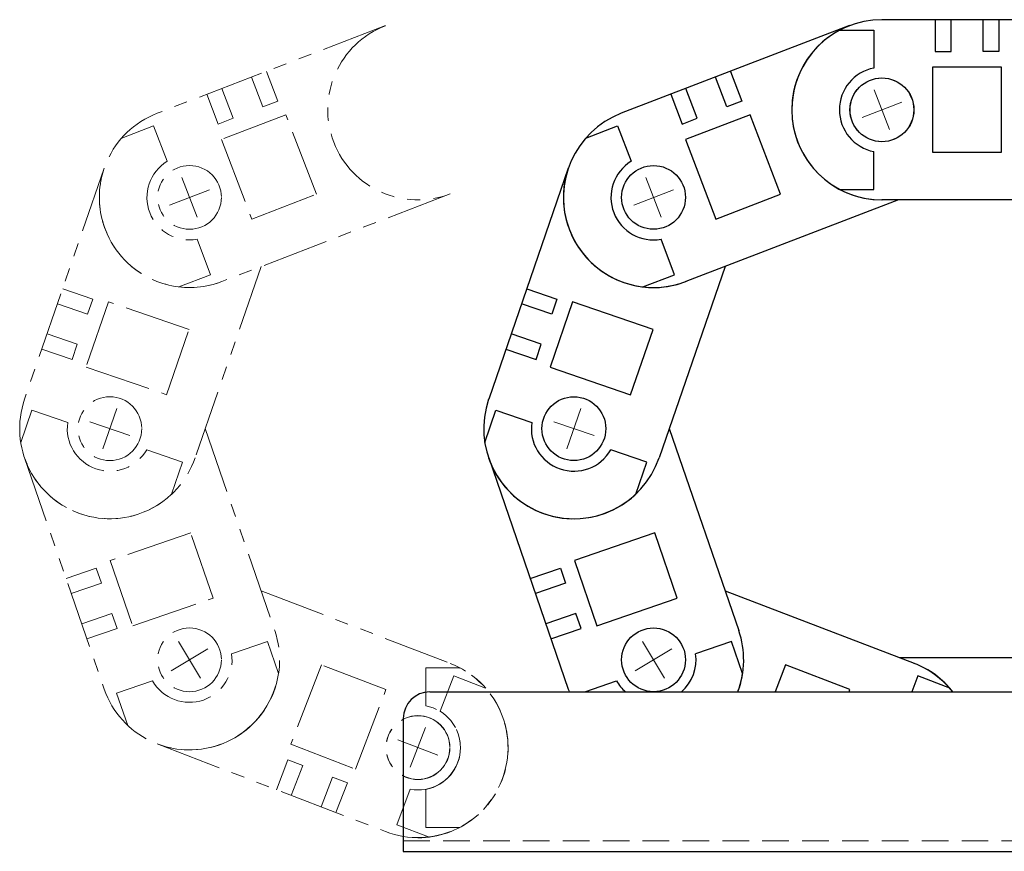
# Model space of a CAD drawing. Extents: x 27430 to 29631, y -3841 to -1927.
# Drawn here: x 27998 to 28183, y -3832 to -3676 of the extents above; entities that cross this region are included whole.
import ezdxf

# ---------------------------------------------------------------- set-up
doc = ezdxf.new("R2010")
doc.units = 0
doc.header["$MEASUREMENT"] = 0
for name, pattern in [('CENTER', [2, 1.25, -0.25, 0.25, -0.25]), ('HIDDEN', [0.375, 0.25, -0.125]), ('PHANTOM2', [1.25, 0.625, -0.125, 0.125, -0.125, 0.125, -0.125])]:
    doc.linetypes.add(name, pattern=pattern)
for name, color, linetype, lineweight in [('中心線', 7, 'CENTER', 13), ('二点鎖線', 7, 'PHANTOM2', 13), ('実線', 255, 'CONTINUOUS', 30), ('破線', 7, 'HIDDEN', 13)]:
    doc.layers.add(name, color=color, linetype=linetype, lineweight=lineweight)

msp = doc.modelspace()

# ---------------------------------------------------------------- linework, layer by layer
at = {"layer": '中心線', "ltscale": 20}
for p, q in [((28161.5, -3696.38), (28158.63, -3688.91)), ((28161.5, -3696.38), (28158.63, -3688.91)), ((28156.33, -3694.08), (28163.8, -3691.21)), ((28156.33, -3694.08), (28163.8, -3691.21)), ((28031.3, -3712.87), (28028.43, -3705.4)), ((28118.55, -3712.87), (28115.69, -3705.4)), ((28026.13, -3710.57), (28033.6, -3707.7)), ((28113.39, -3710.57), (28120.85, -3707.7)), ((28013.59, -3756.41), (28016.19, -3748.85)), ((28100.84, -3756.41), (28103.45, -3748.84)), ((28018.67, -3753.93), (28011.11, -3751.32)), ((28105.93, -3753.93), (28098.36, -3751.32)), ((28031.92, -3799.55), (28027.8, -3792.69)), ((28119.18, -3799.55), (28115.06, -3792.69)), ((28033.29, -3794.06), (28026.44, -3798.18)), ((28120.55, -3794.06), (28113.69, -3798.18)), ((28074.24, -3808.87), (28071.38, -3816.34)), ((28076.54, -3814.04), (28069.07, -3811.17))]:
    msp.add_line(p, q, dxfattribs=at)
at = {"layer": '二点鎖線', "ltscale": 20}
for p, q in [((28066.74, -3676.82), (28023.79, -3693.31)), ((28066.74, -3676.82), (28066.74, -3676.82)), ((28066.74, -3676.82), (28066.74, -3676.82)), ((28044.33, -3685.42), (28046.48, -3691.03)), ((28043.68, -3692.1), (28041.53, -3686.5)), ((28038.08, -3694.25), (28035.93, -3688.65)), ((28033.13, -3689.72), (28035.28, -3695.33)), ((28046.48, -3691.03), (28043.68, -3692.1)), ((28023.79, -3693.31), (28023.79, -3693.31)), ((28035.28, -3695.33), (28038.08, -3694.25)), ((28048.01, -3693.6), (28035.87, -3698.26)), ((28053.74, -3708.54), (28048.01, -3693.6)), ((28017.12, -3697.96), (28023.09, -3695.67)), ((28023.09, -3695.67), (28025.65, -3702.33)), ((28035.87, -3698.26), (28041.6, -3713.2)), ((28013.84, -3703.61), (27998.86, -3747.11)), ((28013.84, -3703.61), (28013.84, -3703.61)), ((28078.89, -3708.47), (28035.94, -3724.96)), ((28041.6, -3713.2), (28053.74, -3708.54)), ((28033.84, -3723.67), (28031.28, -3717.01)), ((28043.32, -3722.12), (28030.92, -3758.15)), ((28027.87, -3725.96), (28033.84, -3723.67)), ((28006.03, -3726.31), (28011.7, -3728.26)), ((28011.7, -3728.26), (28010.72, -3731.1)), ((28010.72, -3731.1), (28005.05, -3729.14)), ((28014.65, -3728.75), (28010.42, -3741.04)), ((28029.78, -3733.96), (28014.65, -3728.75)), ((28025.55, -3746.25), (28029.78, -3733.96)), ((28008.77, -3736.77), (28003.1, -3734.82)), ((28002.12, -3737.65), (28007.79, -3739.61)), ((28007.79, -3739.61), (28008.77, -3736.77)), ((28010.42, -3741.04), (28025.55, -3746.25)), ((27998.86, -3747.11), (27998.86, -3747.11)), ((27998.14, -3755.21), (28000.22, -3749.16)), ((28000.22, -3749.16), (28006.97, -3751.49)), ((28032.82, -3752.63), (28045.89, -3790.6)), ((27998.86, -3758.14), (28013.84, -3801.64)), ((27998.86, -3758.14), (27998.86, -3758.14)), ((28028.58, -3758.93), (28021.83, -3756.6)), ((28026.5, -3764.97), (28028.58, -3758.93)), ((28030.1, -3772.24), (28014.98, -3777.45)), ((28034.34, -3784.53), (28030.1, -3772.24)), ((28014.98, -3777.45), (28019.21, -3789.74)), ((28006.68, -3780.84), (28012.35, -3778.88)), ((28012.35, -3778.88), (28013.33, -3781.72)), ((28013.33, -3781.72), (28007.65, -3783.67)), ((28043.32, -3783.13), (28078.88, -3796.78)), ((28019.21, -3789.74), (28034.34, -3784.53)), ((28015.28, -3787.39), (28009.61, -3789.35)), ((28016.26, -3790.23), (28015.28, -3787.39)), ((28010.58, -3792.18), (28016.26, -3790.23)), ((28044.54, -3792.66), (28037.78, -3794.98)), ((28046.62, -3798.7), (28044.54, -3792.66)), ((28054.67, -3797.07), (28048.94, -3812.01)), ((28066.81, -3801.73), (28054.67, -3797.07)), ((28080.71, -3797.65), (28074.32, -3797.65)), ((28074.32, -3797.65), (28074.32, -3804.79)), ((28016.17, -3802.42), (28022.92, -3800.1)), ((28079.58, -3799.14), (28077.02, -3805.81)), ((28085.55, -3801.43), (28079.58, -3799.14)), ((28013.84, -3801.64), (28013.84, -3801.64)), ((28018.25, -3808.47), (28016.17, -3802.42)), ((28061.07, -3816.67), (28066.81, -3801.73)), ((28023.79, -3811.94), (28023.79, -3811.94)), ((28023.79, -3811.94), (28066.73, -3828.43)), ((28048.94, -3812.01), (28061.07, -3816.67)), ((28046.2, -3820.55), (28048.35, -3814.94)), ((28048.35, -3814.94), (28051.15, -3816.02)), ((28051.15, -3816.02), (28049, -3821.62)), ((28056.75, -3818.17), (28054.6, -3823.77)), ((28059.55, -3819.25), (28056.75, -3818.17)), ((28057.4, -3824.85), (28059.55, -3819.25)), ((28068.83, -3827.15), (28071.39, -3820.48)), ((28074.32, -3827.65), (28074.32, -3820.51)), ((28066.73, -3828.43), (28066.73, -3828.43)), ((28074.8, -3829.44), (28068.83, -3827.15)), ((28080.71, -3827.65), (28074.32, -3827.65)), ((28072.82, -3829.6), (28072.82, -3829.6))]:
    msp.add_line(p, q, dxfattribs=at)
for centre in [(28029.87, -3709.13), (28029.87, -3709.13), (28014.89, -3752.63), (28014.89, -3752.63), (28029.87, -3796.12), (28072.81, -3812.61), (28072.82, -3812.65)]:
    msp.add_circle(centre, 6, dxfattribs=at)
for centre, radius, start, end in [((28072.81, -3692.65), 16.95, 111, 291), ((28072.81, -3692.65), 16.95, 111, 291), ((28072.81, -3692.65), 16.95, 111, 291), ((28029.87, -3709.13), 16.95, 111, 291), ((28029.87, -3709.13), 16.95, 111, 291), ((28029.87, -3709.13), 16.95, 111, 291), ((28029.87, -3709.13), 8, 121.807, 280.193), ((28029.87, -3709.13), 16.95, 161, 291.3574), ((28029.87, -3709.13), 16.95, 161, 291.3574), ((28029.87, -3709.13), 16.95, 161, 291.3574), ((28014.89, -3752.63), 16.95, 161, 341), ((28014.89, -3752.63), 16.95, 161, 341), ((28014.89, -3752.63), 16.95, 161, 341), ((28014.89, -3752.63), 8, 171.807, 330.193), ((28014.89, -3752.63), 16.95, 199, 313.2502), ((28014.89, -3752.63), 16.95, 199, 313.2502), ((28014.89, -3752.63), 16.95, 199, 313.2502), ((28029.87, -3796.12), 16.95, 199, 19), ((28029.87, -3796.12), 16.95, 199, 19), ((28029.87, -3796.12), 16.95, 199, 19), ((28029.87, -3796.12), 8, 209.807, 8.193), ((28072.81, -3812.61), 16.95, 249, 69), ((28072.81, -3812.61), 16.95, 249, 69), ((28072.81, -3812.61), 16.95, 249, 69), ((28029.86, -3796.12), 16.95, 249, 351.2577), ((28029.86, -3796.12), 16.95, 249, 351.2577), ((28029.86, -3796.12), 16.95, 249, 351.2577), ((28029.86, -3796.12), 16.95, 300.9984, 351.2467), ((28072.82, -3812.65), 16.95, 270, 62.2449), ((28072.81, -3812.61), 8, 259.807, 58.193), ((28072.82, -3812.65), 8, 280.807, 79.193)]:
    msp.add_arc(centre, radius, start, end, dxfattribs=at)
at = {"layer": '実線', "ltscale": 20}
for p, q in [((28206.07, -3675.7), (28160.07, -3675.7)), ((28160.07, -3675.7), (28160.07, -3675.7)), ((28170.07, -3675.7), (28170.07, -3681.7)), ((28173.07, -3681.7), (28173.07, -3675.7)), ((28179.07, -3681.7), (28179.07, -3675.7)), ((28182.07, -3675.7), (28182.07, -3681.7)), ((28153.99, -3676.82), (28111.05, -3693.31)), ((28152.17, -3677.65), (28158.57, -3677.65)), ((28153.99, -3676.82), (28153.99, -3676.82)), ((28153.99, -3676.82), (28153.99, -3676.82)), ((28158.57, -3677.65), (28158.57, -3684.79)), ((28170.07, -3681.7), (28173.07, -3681.7)), ((28182.07, -3681.7), (28179.07, -3681.7)), ((28131.58, -3685.42), (28133.74, -3691.03)), ((28169.57, -3684.65), (28169.56, -3700.65)), ((28182.57, -3684.65), (28169.57, -3684.65)), ((28182.56, -3700.65), (28182.57, -3684.65)), ((28130.93, -3692.1), (28128.78, -3686.5)), ((28120.38, -3689.72), (28122.53, -3695.33)), ((28125.33, -3694.25), (28123.18, -3688.65)), ((28133.74, -3691.03), (28130.93, -3692.1)), ((28111.05, -3693.31), (28111.05, -3693.31)), ((28122.53, -3695.33), (28125.33, -3694.25)), ((28135.26, -3693.6), (28123.12, -3698.26)), ((28140.99, -3708.54), (28135.26, -3693.6)), ((28104.38, -3697.96), (28110.34, -3695.67)), ((28110.34, -3695.67), (28112.9, -3702.33)), ((28123.12, -3698.26), (28128.86, -3713.2)), ((28158.56, -3707.65), (28158.56, -3700.51)), ((28169.56, -3700.65), (28182.56, -3700.65)), ((28101.09, -3703.61), (28086.12, -3747.11)), ((28101.09, -3703.61), (28101.09, -3703.61)), ((28152.17, -3707.65), (28158.56, -3707.65)), ((28163.21, -3709.6), (28123.19, -3724.96)), ((28128.86, -3713.2), (28140.99, -3708.54)), ((28206.06, -3709.6), (28160.06, -3709.6)), ((28121.09, -3723.67), (28118.54, -3717.01)), ((28130.57, -3722.12), (28118.17, -3758.15)), ((28115.13, -3725.96), (28121.09, -3723.67)), ((28093.28, -3726.31), (28098.95, -3728.26)), ((28098.95, -3728.26), (28097.98, -3731.1)), ((28097.98, -3731.1), (28092.3, -3729.14)), ((28101.91, -3728.75), (28097.67, -3741.04)), ((28117.03, -3733.96), (28101.91, -3728.75)), ((28112.8, -3746.25), (28117.03, -3733.96)), ((28096.02, -3736.77), (28090.35, -3734.82)), ((28089.37, -3737.65), (28095.05, -3739.61)), ((28095.05, -3739.61), (28096.02, -3736.77)), ((28097.67, -3741.04), (28112.8, -3746.25)), ((28085.39, -3755.21), (28087.47, -3749.16)), ((28087.47, -3749.16), (28094.23, -3751.49)), ((28120.07, -3752.63), (28133.15, -3790.6)), ((28086.12, -3758.14), (28101.09, -3801.64)), ((28115.84, -3758.93), (28109.08, -3756.6)), ((28113.76, -3764.97), (28115.84, -3758.93)), ((28117.36, -3772.24), (28102.23, -3777.45)), ((28121.59, -3784.53), (28117.36, -3772.24)), ((28102.23, -3777.45), (28106.46, -3789.74)), ((28093.93, -3780.84), (28099.6, -3778.88)), ((28099.6, -3778.88), (28100.58, -3781.72)), ((28100.58, -3781.72), (28094.91, -3783.67)), ((28130.57, -3783.13), (28166.14, -3796.78)), ((28106.46, -3789.74), (28121.59, -3784.53)), ((28102.53, -3787.39), (28096.86, -3789.35)), ((28103.51, -3790.23), (28102.53, -3787.39)), ((28097.84, -3792.18), (28103.51, -3790.23)), ((28131.79, -3792.66), (28125.04, -3794.98)), ((28133.87, -3798.7), (28131.79, -3792.66)), ((28141.92, -3797.07), (28139.98, -3802.15)), ((28154.06, -3801.73), (28141.92, -3797.07)), ((28163.31, -3795.7), (28206.07, -3795.7)), ((28104.22, -3802.15), (28110.18, -3800.1)), ((28166.84, -3799.14), (28165.68, -3802.15)), ((28172.81, -3801.43), (28166.84, -3799.14)), ((28075.07, -3802.15), (28328.07, -3802.15)), ((28101.09, -3801.64), (28101.09, -3801.64)), ((28153.9, -3802.15), (28154.06, -3801.73)), ((28070.07, -3807.15), (28070.07, -3832.15)), ((28070.07, -3832.15), (28328.07, -3832.15))]:
    msp.add_line(p, q, dxfattribs=at)
for centre in [(28160.06, -3692.65), (28160.06, -3692.65), (28160.07, -3692.65), (28160.07, -3692.65), (28117.12, -3709.13), (28117.12, -3709.13), (28102.14, -3752.63), (28102.14, -3752.63), (28117.12, -3796.12)]:
    msp.add_circle(centre, 6, dxfattribs=at)
for centre, radius, start, end in [((28160.07, -3692.65), 16.95, 90, 270), ((28160.07, -3692.65), 16.95, 90, 270), ((28160.07, -3692.65), 16.95, 90, 270), ((28160.06, -3692.65), 16.95, 111, 270.1534), ((28160.06, -3692.65), 16.95, 111, 270.1534), ((28160.06, -3692.65), 16.95, 111, 270.1534), ((28160.07, -3692.65), 8, 100.807, 259.193), ((28117.12, -3709.13), 16.95, 111, 291), ((28117.12, -3709.13), 16.95, 111, 291), ((28117.12, -3709.13), 16.95, 111, 291), ((28117.12, -3709.13), 8, 121.807, 280.193), ((28117.12, -3709.13), 16.95, 161, 291.3574), ((28117.12, -3709.13), 16.95, 161, 291.3574), ((28117.12, -3709.13), 16.95, 161, 291.3574), ((28102.14, -3752.63), 16.95, 161, 341), ((28102.14, -3752.63), 16.95, 161, 341), ((28102.14, -3752.63), 16.95, 161, 341), ((28102.14, -3752.63), 8, 171.807, 330.193), ((28102.14, -3752.63), 16.95, 199, 313.2502), ((28102.14, -3752.63), 16.95, 199, 313.2502), ((28102.14, -3752.63), 16.95, 199, 313.2502), ((28117.12, -3796.12), 16.95, 339.1729, 19), ((28117.12, -3796.12), 16.95, 339.1729, 19), ((28117.12, -3796.12), 16.95, 339.174, 19), ((28117.12, -3796.12), 8, 311.1245, 8.193), ((28160.06, -3812.61), 16.95, 38.101, 69), ((28160.06, -3812.61), 16.95, 38.0973, 69), ((28160.06, -3812.61), 16.95, 38.0973, 69), ((28117.12, -3796.12), 16.95, 339.1703, 351.2467), ((28117.12, -3796.12), 16.95, 339.1752, 351.2577), ((28117.12, -3796.12), 16.95, 339.1752, 351.2577), ((28117.12, -3796.12), 16.95, 339.1752, 351.2577), ((28160.07, -3812.65), 16.95, 38.2788, 62.2449), ((28117.12, -3796.12), 8, 209.807, 228.8755), ((28075.07, -3807.15), 5, 90, 180), ((28117.12, -3796.12), 16.95, 199, 200.826), ((28117.12, -3796.12), 16.95, 199, 200.8271), ((28117.12, -3796.12), 16.95, 199, 200.8271)]:
    msp.add_arc(centre, radius, start, end, dxfattribs=at)
at = {"layer": '破線', "ltscale": 20}
msp.add_line((28070.07, -3830.15), (28328.07, -3830.15), dxfattribs=at)

doc.saveas('drawing.dxf')
